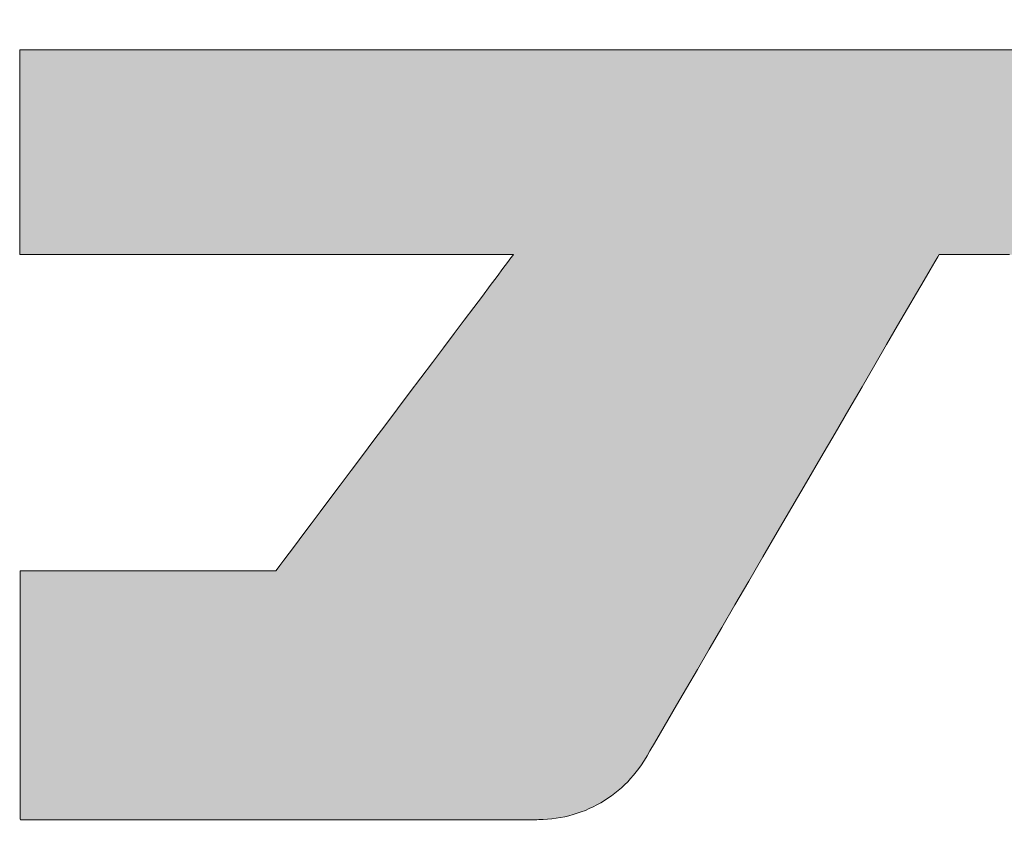
# Model space of a CAD drawing. Units: millimetres. Extents: x -11262 to 4469, y -692 to 4220.
# Drawn here: x 817 to 828, y 644 to 653 of the extents above; entities that cross this region are included whole.
import ezdxf

# ---------------------------------------------------------------- set-up
doc = ezdxf.new("R2010")
doc.units = ezdxf.units.MM
doc.header["$LTSCALE"] = 5
doc.layers.add('10ユーザー', color=7, linetype='Continuous')

# ---------------------------------------------------------------- blocks, each defined once
blk = doc.blocks.new('ナカ工業ロゴ_1-A_')
at = {"layer": '10ユーザー', "color": 7, "linetype": 'Continuous', "lineweight": 5}
for p, q in [((62905.506, 18924.786), (62905.426, 18924.786)), ((62905.426, 18924.786), (62905.426, 18924.756)), ((62905.426, 18924.756), (62905.426, 18924.684)), ((62905.426, 18924.684), (62905.426, 18924.573)), ((62905.803, 18924.786), (62905.506, 18924.786)), ((62906.305, 18924.786), (62905.803, 18924.786)), ((62906.995, 18924.786), (62906.305, 18924.786)), ((62907.859, 18924.786), (62906.995, 18924.786)), ((62908.881, 18924.786), (62907.859, 18924.786)), ((62910.045, 18924.786), (62908.881, 18924.786)), ((62911.337, 18924.786), (62910.045, 18924.786)), ((62912.74, 18924.786), (62911.337, 18924.786)), ((62914.239, 18924.786), (62912.74, 18924.786)), ((62915.82, 18924.786), (62914.239, 18924.786)), ((62917.466, 18924.786), (62915.82, 18924.786)), ((62919.162, 18924.786), (62917.466, 18924.786)), ((62920.893, 18924.786), (62919.162, 18924.786)), ((62922.642, 18924.786), (62920.893, 18924.786)), ((62924.396, 18924.786), (62922.642, 18924.786)), ((62926.138, 18924.786), (62924.396, 18924.786)), ((62927.852, 18924.786), (62926.138, 18924.786)), ((62929.525, 18924.786), (62927.852, 18924.786)), ((62931.139, 18924.786), (62929.525, 18924.786)), ((62932.679, 18924.786), (62931.139, 18924.786)), ((62934.131, 18924.786), (62932.679, 18924.786)), ((62935.479, 18924.786), (62934.131, 18924.786)), ((62936.707, 18924.786), (62935.479, 18924.786)), ((62937.8, 18924.786), (62936.707, 18924.786)), ((62938.742, 18924.786), (62937.8, 18924.786)), ((62939.518, 18924.786), (62938.742, 18924.786)), ((62905.426, 18924.573), (62905.426, 18924.426)), ((62905.426, 18924.426), (62905.426, 18924.245)), ((62905.426, 18924.245), (62905.426, 18924.034)), ((62905.426, 18924.034), (62905.426, 18923.796)), ((62905.426, 18923.796), (62905.426, 18923.534)), ((62905.426, 18923.534), (62905.426, 18923.251)), ((62905.426, 18923.251), (62905.426, 18922.95)), ((62905.426, 18922.95), (62905.426, 18922.634)), ((62905.426, 18922.634), (62905.426, 18922.306)), ((62905.426, 18922.306), (62905.426, 18921.969)), ((62905.426, 18921.969), (62905.426, 18921.626)), ((62905.426, 18921.626), (62905.426, 18921.281)), ((62905.426, 18921.281), (62905.426, 18920.935)), ((62905.426, 18920.935), (62905.426, 18920.593)), ((62905.426, 18920.593), (62905.426, 18920.258)), ((62905.426, 18920.258), (62905.426, 18919.931)), ((62905.426, 18919.931), (62905.426, 18919.618)), ((62905.426, 18919.618), (62905.426, 18919.319)), ((62905.426, 18919.319), (62905.426, 18919.039)), ((62905.426, 18919.039), (62905.426, 18918.781)), ((62905.426, 18918.781), (62905.426, 18918.547)), ((62905.426, 18918.547), (62905.426, 18918.341)), ((62905.426, 18918.341), (62905.426, 18918.165)), ((62905.426, 18918.165), (62905.426, 18918.024)), ((62905.426, 18918.024), (62905.426, 18917.919)), ((62905.426, 18917.919), (62905.426, 18917.853)), ((62905.426, 18917.853), (62905.426, 18917.831)), ((62905.426, 18917.831), (62905.48, 18917.831)), ((62905.48, 18917.831), (62905.637, 18917.831)), ((62905.637, 18917.831), (62905.891, 18917.831)), ((62905.891, 18917.831), (62906.232, 18917.831)), ((62906.232, 18917.831), (62906.655, 18917.831)), ((62906.655, 18917.831), (62907.152, 18917.831)), ((62907.152, 18917.831), (62907.716, 18917.831)), ((62907.716, 18917.831), (62908.339, 18917.831)), ((62908.339, 18917.831), (62909.014, 18917.831)), ((62909.014, 18917.831), (62909.733, 18917.831)), ((62909.733, 18917.831), (62910.49, 18917.831)), ((62910.49, 18917.831), (62911.276, 18917.831)), ((62911.276, 18917.831), (62912.085, 18917.831)), ((62912.085, 18917.831), (62912.91, 18917.831)), ((62912.91, 18917.831), (62913.742, 18917.831)), ((62913.742, 18917.831), (62914.575, 18917.831)), ((62914.575, 18917.831), (62915.401, 18917.831)), ((62915.401, 18917.831), (62916.213, 18917.831)), ((62916.213, 18917.831), (62917.004, 18917.831)), ((62917.004, 18917.831), (62917.766, 18917.831)), ((62917.766, 18917.831), (62918.492, 18917.831)), ((62918.492, 18917.831), (62919.174, 18917.831)), ((62919.174, 18917.831), (62919.806, 18917.831)), ((62919.806, 18917.831), (62920.38, 18917.831)), ((62920.38, 18917.831), (62920.888, 18917.831)), ((62920.888, 18917.831), (62921.324, 18917.831)), ((62921.324, 18917.831), (62921.679, 18917.831)), ((62921.679, 18917.831), (62921.947, 18917.831)), ((62921.992, 18917.564), (62921.834, 18917.354)), ((62921.947, 18917.831), (62922.12, 18917.831)), ((62922.107, 18917.716), (62921.992, 18917.564)), ((62922.175, 18917.806), (62922.107, 18917.716)), ((62922.12, 18917.831), (62922.192, 18917.831)), ((62922.192, 18917.831), (62922.175, 18917.806)), ((62936.341, 18917.318), (62936.498, 18917.588)), ((62936.498, 18917.588), (62936.599, 18917.761)), ((62936.599, 18917.761), (62936.639, 18917.83)), ((62936.639, 18917.83), (62936.65, 18917.831)), ((62936.65, 18917.831), (62936.685, 18917.831)), ((62936.685, 18917.831), (62936.743, 18917.831)), ((62936.743, 18917.831), (62936.824, 18917.831)), ((62936.824, 18917.831), (62936.924, 18917.831)), ((62936.924, 18917.831), (62937.042, 18917.831)), ((62937.042, 18917.831), (62937.177, 18917.831)), ((62937.177, 18917.831), (62937.326, 18917.831)), ((62937.326, 18917.831), (62937.489, 18917.831)), ((62937.489, 18917.831), (62937.662, 18917.831)), ((62937.662, 18917.831), (62937.844, 18917.831)), ((62937.844, 18917.831), (62938.034, 18917.831)), ((62938.034, 18917.831), (62938.23, 18917.831)), ((62938.23, 18917.831), (62938.43, 18917.831)), ((62938.43, 18917.831), (62938.631, 18917.831)), ((62938.631, 18917.831), (62938.834, 18917.831)), ((62938.834, 18917.831), (62939.034, 18917.831)), ((62921.834, 18917.354), (62921.637, 18917.091)), ((62936.132, 18916.959), (62936.341, 18917.318)), ((62921.637, 18917.091), (62921.403, 18916.78)), ((62935.875, 18916.518), (62936.132, 18916.959)), ((62921.403, 18916.78), (62921.136, 18916.426)), ((62921.136, 18916.426), (62920.841, 18916.033)), ((62935.575, 18916.003), (62935.875, 18916.518)), ((62920.841, 18916.033), (62920.52, 18915.606)), ((62935.235, 18915.421), (62935.575, 18916.003)), ((62920.52, 18915.606), (62920.177, 18915.15)), ((62934.862, 18914.78), (62935.235, 18915.421)), ((62920.177, 18915.15), (62919.815, 18914.669)), ((62919.815, 18914.669), (62919.439, 18914.168)), ((62934.458, 18914.087), (62934.862, 18914.78)), ((62919.439, 18914.168), (62919.051, 18913.653)), ((62934.028, 18913.349), (62934.458, 18914.087)), ((62919.051, 18913.653), (62918.655, 18913.126)), ((62933.576, 18912.575), (62934.028, 18913.349)), ((62918.655, 18913.126), (62918.254, 18912.594)), ((62918.254, 18912.594), (62917.853, 18912.061)), ((62933.108, 18911.771), (62933.576, 18912.575)), ((62917.853, 18912.061), (62917.455, 18911.531)), ((62932.626, 18910.945), (62933.108, 18911.771)), ((62917.455, 18911.531), (62917.062, 18911.009)), ((62917.062, 18911.009), (62916.68, 18910.501)), ((62932.137, 18910.104), (62932.626, 18910.945)), ((62916.68, 18910.501), (62916.311, 18910.01)), ((62916.311, 18910.01), (62915.958, 18909.541)), ((62931.643, 18909.257), (62932.137, 18910.104)), ((62915.958, 18909.541), (62915.626, 18909.099)), ((62931.149, 18908.409), (62931.643, 18909.257)), ((62915.626, 18909.099), (62915.318, 18908.689)), ((62915.318, 18908.689), (62915.037, 18908.316)), ((62915.037, 18908.316), (62914.787, 18907.984)), ((62930.659, 18907.57), (62931.149, 18908.409)), ((62914.787, 18907.984), (62914.571, 18907.697)), ((62914.571, 18907.697), (62914.394, 18907.461)), ((62930.179, 18906.746), (62930.659, 18907.57)), ((62914.258, 18907.28), (62914.167, 18907.159)), ((62914.394, 18907.461), (62914.258, 18907.28)), ((62905.451, 18907.099), (62905.445, 18907.092)), ((62905.445, 18907.092), (62905.445, 18907.037)), ((62905.445, 18907.037), (62905.445, 18906.932)), ((62905.445, 18906.932), (62905.445, 18906.781)), ((62905.506, 18907.099), (62905.451, 18907.099)), ((62905.612, 18907.099), (62905.506, 18907.099)), ((62905.765, 18907.099), (62905.612, 18907.099)), ((62905.963, 18907.099), (62905.765, 18907.099)), ((62906.201, 18907.099), (62905.963, 18907.099)), ((62906.475, 18907.099), (62906.201, 18907.099)), ((62906.782, 18907.099), (62906.475, 18907.099)), ((62907.118, 18907.099), (62906.782, 18907.099)), ((62907.479, 18907.099), (62907.118, 18907.099)), ((62907.861, 18907.099), (62907.479, 18907.099)), ((62908.26, 18907.099), (62907.861, 18907.099)), ((62908.674, 18907.099), (62908.26, 18907.099)), ((62909.097, 18907.099), (62908.674, 18907.099)), ((62909.526, 18907.099), (62909.097, 18907.099)), ((62909.957, 18907.099), (62909.526, 18907.099)), ((62910.387, 18907.099), (62909.957, 18907.099)), ((62910.811, 18907.099), (62910.387, 18907.099)), ((62911.227, 18907.099), (62910.811, 18907.099)), ((62911.629, 18907.099), (62911.227, 18907.099)), ((62912.015, 18907.099), (62911.629, 18907.099)), ((62912.38, 18907.099), (62912.015, 18907.099)), ((62912.721, 18907.099), (62912.38, 18907.099)), ((62913.034, 18907.099), (62912.721, 18907.099)), ((62913.315, 18907.099), (62913.034, 18907.099)), ((62913.56, 18907.099), (62913.315, 18907.099)), ((62913.766, 18907.099), (62913.56, 18907.099)), ((62913.928, 18907.099), (62913.766, 18907.099)), ((62914.044, 18907.099), (62913.928, 18907.099)), ((62914.109, 18907.099), (62914.044, 18907.099)), ((62914.124, 18907.103), (62914.109, 18907.099)), ((62914.167, 18907.159), (62914.124, 18907.103)), ((62905.445, 18906.781), (62905.445, 18906.588)), ((62905.445, 18906.588), (62905.445, 18906.355)), ((62929.712, 18905.944), (62930.179, 18906.746)), ((62905.445, 18906.355), (62905.445, 18906.087)), ((62905.445, 18906.087), (62905.445, 18905.787)), ((62929.262, 18905.173), (62929.712, 18905.944)), ((62905.445, 18905.787), (62905.445, 18905.459)), ((62905.445, 18905.459), (62905.445, 18905.107)), ((62905.445, 18905.107), (62905.445, 18904.735)), ((62928.835, 18904.439), (62929.262, 18905.173)), ((62905.445, 18904.735), (62905.445, 18904.346)), ((62905.445, 18904.346), (62905.445, 18903.943)), ((62928.434, 18903.751), (62928.835, 18904.439)), ((62905.445, 18903.943), (62905.445, 18903.531)), ((62905.445, 18903.531), (62905.445, 18903.114)), ((62928.063, 18903.115), (62928.434, 18903.751)), ((62905.445, 18903.114), (62905.445, 18902.694)), ((62927.728, 18902.54), (62928.063, 18903.115)), ((62905.445, 18902.694), (62905.445, 18902.276)), ((62927.431, 18902.031), (62927.728, 18902.54)), ((62905.445, 18902.276), (62905.445, 18901.863)), ((62905.445, 18901.863), (62905.445, 18901.459)), ((62927.179, 18901.598), (62927.431, 18902.031)), ((62926.975, 18901.247), (62927.179, 18901.598)), ((62905.445, 18901.459), (62905.445, 18901.068)), ((62926.823, 18900.987), (62926.975, 18901.247)), ((62905.445, 18901.068), (62905.445, 18900.693)), ((62926.727, 18900.823), (62926.823, 18900.987)), ((62905.445, 18900.693), (62905.445, 18900.338)), ((62926.45, 18900.394), (62926.536, 18900.515)), ((62926.536, 18900.515), (62926.618, 18900.64)), ((62926.618, 18900.64), (62926.693, 18900.765)), ((62926.693, 18900.765), (62926.727, 18900.823)), ((62905.445, 18900.338), (62905.445, 18900.007)), ((62926.267, 18900.161), (62926.361, 18900.276)), ((62926.361, 18900.276), (62926.45, 18900.394)), ((62905.445, 18900.007), (62905.445, 18899.704)), ((62925.859, 18899.74), (62925.966, 18899.84)), ((62925.966, 18899.84), (62926.07, 18899.943)), ((62926.07, 18899.943), (62926.17, 18900.05)), ((62926.17, 18900.05), (62926.267, 18900.161)), ((62905.445, 18899.704), (62905.445, 18899.431)), ((62925.518, 18899.466), (62925.635, 18899.553)), ((62925.635, 18899.553), (62925.748, 18899.645)), ((62925.748, 18899.645), (62925.859, 18899.74)), ((62905.445, 18899.431), (62905.445, 18899.194)), ((62905.445, 18899.194), (62905.445, 18898.995)), ((62925.026, 18899.157), (62925.153, 18899.228)), ((62925.153, 18899.228), (62925.277, 18899.303)), ((62925.277, 18899.303), (62925.399, 18899.382)), ((62925.399, 18899.382), (62925.518, 18899.466)), ((62905.445, 18898.995), (62905.445, 18898.838)), ((62905.445, 18898.838), (62905.445, 18898.727)), ((62924.218, 18898.826), (62924.357, 18898.87)), ((62924.357, 18898.87), (62924.495, 18898.918)), ((62924.495, 18898.918), (62924.631, 18898.971)), ((62924.631, 18898.971), (62924.765, 18899.029)), ((62924.765, 18899.029), (62924.896, 18899.091)), ((62924.896, 18899.091), (62925.026, 18899.157)), ((62905.445, 18898.727), (62905.445, 18898.666)), ((62905.445, 18898.666), (62905.452, 18898.654)), ((62905.452, 18898.654), (62905.548, 18898.654)), ((62905.548, 18898.654), (62905.749, 18898.654)), ((62905.749, 18898.654), (62906.049, 18898.654)), ((62906.049, 18898.654), (62906.438, 18898.654)), ((62906.438, 18898.654), (62906.91, 18898.654)), ((62906.91, 18898.654), (62907.457, 18898.654)), ((62907.457, 18898.654), (62908.07, 18898.654)), ((62908.07, 18898.654), (62908.744, 18898.654)), ((62908.744, 18898.654), (62909.468, 18898.654)), ((62909.468, 18898.654), (62910.237, 18898.654)), ((62910.237, 18898.654), (62911.042, 18898.654)), ((62911.042, 18898.654), (62911.876, 18898.654)), ((62911.876, 18898.654), (62912.731, 18898.654)), ((62912.731, 18898.654), (62913.599, 18898.654)), ((62913.599, 18898.654), (62914.472, 18898.654)), ((62914.472, 18898.654), (62915.344, 18898.654)), ((62915.344, 18898.654), (62916.206, 18898.654)), ((62916.206, 18898.654), (62917.05, 18898.654)), ((62917.05, 18898.654), (62917.869, 18898.654)), ((62917.869, 18898.654), (62918.655, 18898.654)), ((62918.655, 18898.654), (62919.401, 18898.654)), ((62919.401, 18898.654), (62920.098, 18898.654)), ((62920.098, 18898.654), (62920.74, 18898.654)), ((62920.74, 18898.654), (62921.318, 18898.654)), ((62921.318, 18898.654), (62921.824, 18898.654)), ((62921.824, 18898.654), (62922.252, 18898.654)), ((62922.252, 18898.654), (62922.593, 18898.654)), ((62922.593, 18898.654), (62922.839, 18898.654)), ((62922.839, 18898.654), (62922.984, 18898.654)), ((62922.984, 18898.654), (62923.05, 18898.655)), ((62923.05, 18898.655), (62923.2, 18898.658)), ((62923.2, 18898.658), (62923.349, 18898.667)), ((62923.349, 18898.667), (62923.497, 18898.681)), ((62923.497, 18898.681), (62923.644, 18898.7)), ((62923.644, 18898.7), (62923.789, 18898.724)), ((62923.789, 18898.724), (62923.934, 18898.753)), ((62923.934, 18898.753), (62924.076, 18898.787)), ((62924.076, 18898.787), (62924.218, 18898.826))]:
    blk.add_line(p, q, dxfattribs=at)
at = {"layer": '10ユーザー', "color": 7, "linetype": 'Continuous', "lineweight": 25}
for points in [[(62953.033, 18898.53), (62931.931, 18970.004), (62953.033, 18898.53), (62931.675, 18970.004)], [(62953.033, 18898.53), (62931.675, 18970.004), (62953.033, 18898.53), (62940.708, 18939.432)], [(62953.634, 18898.53), (62932.248, 18970.004), (62953.634, 18898.53), (62931.931, 18970.004)], [(62953.033, 18898.53), (62953.634, 18898.53), (62953.033, 18898.53), (62931.931, 18970.004)], [(62953.634, 18898.53), (62932.623, 18970.004), (62953.634, 18898.53), (62932.248, 18970.004)], [(62954.185, 18898.53), (62933.048, 18970.004), (62954.185, 18898.53), (62932.623, 18970.004)], [(62953.634, 18898.53), (62954.185, 18898.53), (62953.634, 18898.53), (62932.623, 18970.004)], [(62954.679, 18898.53), (62933.519, 18970.004), (62954.679, 18898.53), (62933.048, 18970.004)], [(62954.185, 18898.53), (62954.679, 18898.53), (62954.185, 18898.53), (62933.048, 18970.004)], [(62955.469, 18898.53), (62934.029, 18970.004), (62955.469, 18898.53), (62933.519, 18970.004)], [(62955.109, 18898.53), (62955.469, 18898.53), (62955.109, 18898.53), (62933.519, 18970.004)], [(62954.679, 18898.53), (62955.109, 18898.53), (62954.679, 18898.53), (62933.519, 18970.004)], [(62956.059, 18898.53), (62934.574, 18970.004), (62956.059, 18898.53), (62934.029, 18970.004)], [(62955.95, 18898.53), (62956.059, 18898.53), (62955.95, 18898.53), (62934.029, 18970.004)], [(62955.751, 18898.53), (62955.95, 18898.53), (62955.751, 18898.53), (62934.029, 18970.004)], [(62955.469, 18898.53), (62955.751, 18898.53), (62955.469, 18898.53), (62934.029, 18970.004)], [(62956.078, 18900.157), (62935.148, 18970.004), (62956.078, 18900.157), (62934.574, 18970.004)], [(62956.078, 18899.636), (62956.078, 18900.157), (62956.078, 18899.636), (62934.574, 18970.004)], [(62956.078, 18899.205), (62956.078, 18899.636), (62956.078, 18899.205), (62934.574, 18970.004)], [(62956.078, 18898.873), (62956.078, 18899.205), (62956.078, 18898.873), (62934.574, 18970.004)], [(62956.078, 18898.648), (62956.078, 18898.873), (62956.078, 18898.648), (62934.574, 18970.004)], [(62956.078, 18898.539), (62956.078, 18898.648), (62956.078, 18898.539), (62934.574, 18970.004)], [(62956.059, 18898.53), (62956.078, 18898.539), (62956.059, 18898.53), (62934.574, 18970.004)], [(62956.078, 18902.177), (62935.744, 18970.004), (62956.078, 18902.177), (62935.148, 18970.004)], [(62956.078, 18901.436), (62956.078, 18902.177), (62956.078, 18901.436), (62935.148, 18970.004)], [(62956.078, 18900.76), (62956.078, 18901.436), (62956.078, 18900.76), (62935.148, 18970.004)], [(62956.078, 18900.157), (62956.078, 18900.76), (62956.078, 18900.157), (62935.148, 18970.004)], [(62956.078, 18903.82), (62936.358, 18970.004), (62956.078, 18903.82), (62935.744, 18970.004)], [(62956.078, 18902.975), (62956.078, 18903.82), (62956.078, 18902.975), (62935.744, 18970.004)], [(62956.078, 18902.177), (62956.078, 18902.975), (62956.078, 18902.177), (62935.744, 18970.004)], [(62956.078, 18905.622), (62936.985, 18970.004), (62956.078, 18905.622), (62936.358, 18970.004)], [(62956.078, 18904.706), (62956.078, 18905.622), (62956.078, 18904.706), (62936.358, 18970.004)], [(62956.078, 18903.82), (62956.078, 18904.706), (62956.078, 18903.82), (62936.358, 18970.004)], [(62956.078, 18908.474), (62937.617, 18970.004), (62956.078, 18908.474), (62936.985, 18970.004)], [(62956.078, 18907.515), (62956.078, 18908.474), (62956.078, 18907.515), (62936.985, 18970.004)], [(62956.078, 18906.561), (62956.078, 18907.515), (62956.078, 18906.561), (62936.985, 18970.004)], [(62956.078, 18905.622), (62956.078, 18906.561), (62956.078, 18905.622), (62936.985, 18970.004)], [(62956.078, 18910.377), (62938.25, 18970.004), (62956.078, 18910.377), (62937.617, 18970.004)], [(62956.078, 18909.431), (62956.078, 18910.377), (62956.078, 18909.431), (62937.617, 18970.004)], [(62956.078, 18908.474), (62956.078, 18909.431), (62956.078, 18908.474), (62937.617, 18970.004)], [(62956.078, 18912.202), (62938.879, 18970.004), (62956.078, 18912.202), (62938.25, 18970.004)], [(62956.078, 18911.303), (62956.078, 18912.202), (62956.078, 18911.303), (62938.25, 18970.004)], [(62956.078, 18910.377), (62956.078, 18911.303), (62956.078, 18910.377), (62938.25, 18970.004)], [(62905.803, 18924.786), (62905.506, 18924.786), (62905.803, 18924.786), (62905.426, 18924.786)], [(62931.139, 18924.786), (62905.803, 18924.786), (62931.139, 18924.786), (62905.426, 18924.786)], [(62938.742, 18924.786), (62931.139, 18924.786), (62938.742, 18924.786), (62905.426, 18924.786)], [(62938.742, 18924.786), (62905.426, 18924.786), (62938.742, 18924.786), (62905.426, 18924.756)], [(62938.742, 18924.786), (62905.426, 18924.756), (62938.742, 18924.786), (62905.426, 18924.684)], [(62938.742, 18924.786), (62905.426, 18924.684), (62938.742, 18924.786), (62905.426, 18924.573)], [(62938.742, 18924.786), (62905.426, 18924.573), (62938.742, 18924.786), (62905.426, 18924.426)], [(62938.742, 18924.786), (62905.426, 18924.426), (62938.742, 18924.786), (62905.426, 18924.245)], [(62938.742, 18924.786), (62905.426, 18924.245), (62938.742, 18924.786), (62905.426, 18924.034)], [(62938.742, 18924.786), (62905.426, 18924.034), (62938.742, 18924.786), (62905.426, 18923.796)], [(62938.742, 18924.786), (62905.426, 18923.796), (62938.742, 18924.786), (62905.426, 18923.534)], [(62938.742, 18924.786), (62905.426, 18923.534), (62938.742, 18924.786), (62905.426, 18923.251)], [(62938.742, 18924.786), (62905.426, 18923.251), (62938.742, 18924.786), (62905.426, 18922.95)], [(62938.742, 18924.786), (62905.426, 18922.95), (62938.742, 18924.786), (62905.426, 18922.634)], [(62938.742, 18924.786), (62905.426, 18922.634), (62938.742, 18924.786), (62905.426, 18922.306)], [(62938.742, 18924.786), (62905.426, 18922.306), (62938.742, 18924.786), (62905.426, 18921.969)], [(62938.742, 18924.786), (62905.426, 18921.969), (62938.742, 18924.786), (62905.426, 18921.626)], [(62938.742, 18924.786), (62905.426, 18921.626), (62938.742, 18924.786), (62905.426, 18921.281)], [(62938.742, 18924.786), (62905.426, 18921.281), (62938.742, 18924.786), (62905.426, 18920.935)], [(62938.742, 18924.786), (62905.426, 18920.935), (62938.742, 18924.786), (62905.426, 18920.593)], [(62938.742, 18924.786), (62905.426, 18920.593), (62938.742, 18924.786), (62905.426, 18920.258)], [(62938.742, 18924.786), (62905.426, 18920.258), (62938.742, 18924.786), (62905.426, 18919.931)], [(62938.742, 18924.786), (62905.426, 18919.931), (62938.742, 18924.786), (62905.426, 18919.618)], [(62938.742, 18924.786), (62905.426, 18919.618), (62938.742, 18924.786), (62905.426, 18919.319)], [(62938.742, 18924.786), (62905.426, 18919.319), (62938.742, 18924.786), (62905.426, 18919.039)], [(62938.742, 18924.786), (62905.426, 18919.039), (62938.742, 18924.786), (62905.426, 18918.781)], [(62938.742, 18924.786), (62905.426, 18918.781), (62938.742, 18924.786), (62905.426, 18918.547)], [(62938.742, 18924.786), (62905.426, 18918.547), (62938.742, 18924.786), (62905.426, 18918.341)], [(62938.742, 18924.786), (62905.426, 18918.341), (62938.742, 18924.786), (62905.426, 18918.165)], [(62938.742, 18924.786), (62905.426, 18918.165), (62938.742, 18924.786), (62905.426, 18918.024)], [(62938.742, 18924.786), (62905.426, 18918.024), (62938.742, 18924.786), (62905.426, 18917.919)], [(62938.742, 18924.786), (62905.426, 18917.919), (62938.742, 18924.786), (62905.426, 18917.853)], [(62938.742, 18924.786), (62905.426, 18917.853), (62938.742, 18924.786), (62905.426, 18917.831)], [(62938.742, 18924.786), (62905.426, 18917.831), (62938.742, 18924.786), (62905.48, 18917.831)], [(62938.742, 18924.786), (62914.124, 18907.103), (62938.742, 18924.786), (62905.445, 18900.693)], [(62938.742, 18924.786), (62905.445, 18900.693), (62938.742, 18924.786), (62905.445, 18900.338)], [(62938.742, 18924.786), (62905.445, 18900.338), (62938.742, 18924.786), (62905.445, 18900.007)], [(62938.742, 18924.786), (62905.445, 18900.007), (62938.742, 18924.786), (62905.445, 18899.704)], [(62938.742, 18924.786), (62905.445, 18899.704), (62938.742, 18924.786), (62905.445, 18899.431)], [(62938.742, 18924.786), (62905.445, 18899.431), (62938.742, 18924.786), (62905.445, 18899.194)], [(62938.742, 18924.786), (62905.445, 18899.194), (62938.742, 18924.786), (62905.445, 18898.995)], [(62938.742, 18924.786), (62905.445, 18898.995), (62938.742, 18924.786), (62905.445, 18898.838)], [(62938.742, 18924.786), (62905.445, 18898.838), (62938.742, 18924.786), (62905.445, 18898.727)], [(62938.742, 18924.786), (62905.445, 18898.727), (62938.742, 18924.786), (62905.445, 18898.666)], [(62938.742, 18924.786), (62905.445, 18898.666), (62938.742, 18924.786), (62905.452, 18898.654)], [(62938.742, 18924.786), (62905.452, 18898.654), (62938.742, 18924.786), (62905.548, 18898.654)], [(62938.742, 18924.786), (62905.48, 18917.831), (62938.742, 18924.786), (62905.637, 18917.831)], [(62938.742, 18924.786), (62905.548, 18898.654), (62938.742, 18924.786), (62905.749, 18898.654)], [(62938.742, 18924.786), (62905.637, 18917.831), (62938.742, 18924.786), (62905.891, 18917.831)], [(62938.742, 18924.786), (62905.749, 18898.654), (62938.742, 18924.786), (62906.049, 18898.654)], [(62931.139, 18924.786), (62906.305, 18924.786), (62931.139, 18924.786), (62905.803, 18924.786)], [(62938.742, 18924.786), (62905.891, 18917.831), (62938.742, 18924.786), (62906.232, 18917.831)], [(62938.742, 18924.786), (62906.049, 18898.654), (62938.742, 18924.786), (62906.438, 18898.654)], [(62938.742, 18924.786), (62906.232, 18917.831), (62938.742, 18924.786), (62906.655, 18917.831)], [(62931.139, 18924.786), (62906.995, 18924.786), (62931.139, 18924.786), (62906.305, 18924.786)], [(62938.742, 18924.786), (62906.438, 18898.654), (62938.742, 18924.786), (62906.91, 18898.654)], [(62938.742, 18924.786), (62906.655, 18917.831), (62938.742, 18924.786), (62907.152, 18917.831)], [(62938.742, 18924.786), (62906.91, 18898.654), (62938.742, 18924.786), (62907.457, 18898.654)], [(62931.139, 18924.786), (62907.859, 18924.786), (62931.139, 18924.786), (62906.995, 18924.786)], [(62938.742, 18924.786), (62907.152, 18917.831), (62938.742, 18924.786), (62907.716, 18917.831)], [(62938.742, 18924.786), (62907.457, 18898.654), (62938.742, 18924.786), (62908.07, 18898.654)], [(62938.742, 18924.786), (62907.716, 18917.831), (62938.742, 18924.786), (62908.339, 18917.831)], [(62931.139, 18924.786), (62908.881, 18924.786), (62931.139, 18924.786), (62907.859, 18924.786)], [(62938.742, 18924.786), (62908.07, 18898.654), (62938.742, 18924.786), (62908.744, 18898.654)], [(62938.742, 18924.786), (62908.339, 18917.831), (62938.742, 18924.786), (62909.014, 18917.831)], [(62938.742, 18924.786), (62908.744, 18898.654), (62938.742, 18924.786), (62909.468, 18898.654)], [(62911.337, 18924.786), (62910.045, 18924.786), (62911.337, 18924.786), (62908.881, 18924.786)], [(62931.139, 18924.786), (62911.337, 18924.786), (62931.139, 18924.786), (62908.881, 18924.786)], [(62938.742, 18924.786), (62909.014, 18917.831), (62938.742, 18924.786), (62909.733, 18917.831)], [(62938.742, 18924.786), (62909.468, 18898.654), (62938.742, 18924.786), (62910.237, 18898.654)], [(62938.742, 18924.786), (62909.733, 18917.831), (62938.742, 18924.786), (62910.49, 18917.831)], [(62938.742, 18924.786), (62910.237, 18898.654), (62938.742, 18924.786), (62911.042, 18898.654)], [(62938.742, 18924.786), (62910.49, 18917.831), (62938.742, 18924.786), (62911.276, 18917.831)], [(62938.742, 18924.786), (62911.042, 18898.654), (62938.742, 18924.786), (62911.876, 18898.654)], [(62938.742, 18924.786), (62911.276, 18917.831), (62938.742, 18924.786), (62912.085, 18917.831)], [(62931.139, 18924.786), (62912.74, 18924.786), (62931.139, 18924.786), (62911.337, 18924.786)], [(62938.742, 18924.786), (62911.876, 18898.654), (62938.742, 18924.786), (62912.731, 18898.654)], [(62938.742, 18924.786), (62912.085, 18917.831), (62938.742, 18924.786), (62912.91, 18917.831)], [(62938.742, 18924.786), (62912.731, 18898.654), (62938.742, 18924.786), (62913.599, 18898.654)], [(62931.139, 18924.786), (62914.239, 18924.786), (62931.139, 18924.786), (62912.74, 18924.786)], [(62938.742, 18924.786), (62912.91, 18917.831), (62938.742, 18924.786), (62913.742, 18917.831)], [(62938.742, 18924.786), (62913.599, 18898.654), (62938.742, 18924.786), (62914.472, 18898.654)], [(62938.742, 18924.786), (62913.742, 18917.831), (62938.742, 18924.786), (62914.575, 18917.831)], [(62938.742, 18924.786), (62914.167, 18907.159), (62938.742, 18924.786), (62914.124, 18907.103)], [(62938.742, 18924.786), (62914.258, 18907.28), (62938.742, 18924.786), (62914.167, 18907.159)], [(62931.139, 18924.786), (62915.82, 18924.786), (62931.139, 18924.786), (62914.239, 18924.786)], [(62938.742, 18924.786), (62914.394, 18907.461), (62938.742, 18924.786), (62914.258, 18907.28)], [(62938.742, 18924.786), (62914.571, 18907.697), (62938.742, 18924.786), (62914.394, 18907.461)], [(62938.742, 18924.786), (62914.472, 18898.654), (62938.742, 18924.786), (62915.344, 18898.654)], [(62938.742, 18924.786), (62914.787, 18907.984), (62938.742, 18924.786), (62914.571, 18907.697)], [(62938.742, 18924.786), (62914.575, 18917.831), (62938.742, 18924.786), (62915.401, 18917.831)], [(62938.742, 18924.786), (62915.037, 18908.316), (62938.742, 18924.786), (62914.787, 18907.984)], [(62938.742, 18924.786), (62915.318, 18908.689), (62938.742, 18924.786), (62915.037, 18908.316)], [(62938.742, 18924.786), (62915.626, 18909.099), (62938.742, 18924.786), (62915.318, 18908.689)], [(62938.742, 18924.786), (62915.344, 18898.654), (62938.742, 18924.786), (62916.206, 18898.654)], [(62938.742, 18924.786), (62915.401, 18917.831), (62938.742, 18924.786), (62916.213, 18917.831)], [(62938.742, 18924.786), (62915.958, 18909.541), (62938.742, 18924.786), (62915.626, 18909.099)], [(62931.139, 18924.786), (62917.466, 18924.786), (62931.139, 18924.786), (62915.82, 18924.786)], [(62938.742, 18924.786), (62916.311, 18910.01), (62938.742, 18924.786), (62915.958, 18909.541)], [(62938.742, 18924.786), (62916.206, 18898.654), (62938.742, 18924.786), (62917.05, 18898.654)], [(62938.742, 18924.786), (62916.213, 18917.831), (62938.742, 18924.786), (62917.004, 18917.831)], [(62938.742, 18924.786), (62916.68, 18910.501), (62938.742, 18924.786), (62916.311, 18910.01)], [(62938.742, 18924.786), (62917.062, 18911.009), (62938.742, 18924.786), (62916.68, 18910.501)], [(62938.742, 18924.786), (62917.004, 18917.831), (62938.742, 18924.786), (62917.766, 18917.831)], [(62938.742, 18924.786), (62917.05, 18898.654), (62938.742, 18924.786), (62917.869, 18898.654)], [(62938.742, 18924.786), (62917.455, 18911.531), (62938.742, 18924.786), (62917.062, 18911.009)], [(62938.742, 18924.786), (62917.853, 18912.061), (62938.742, 18924.786), (62917.455, 18911.531)], [(62931.139, 18924.786), (62919.162, 18924.786), (62931.139, 18924.786), (62917.466, 18924.786)], [(62938.742, 18924.786), (62917.766, 18917.831), (62938.742, 18924.786), (62918.492, 18917.831)], [(62938.742, 18924.786), (62918.254, 18912.594), (62938.742, 18924.786), (62917.853, 18912.061)], [(62938.742, 18924.786), (62917.869, 18898.654), (62938.742, 18924.786), (62918.655, 18898.654)], [(62938.742, 18924.786), (62918.655, 18913.126), (62938.742, 18924.786), (62918.254, 18912.594)], [(62938.742, 18924.786), (62918.492, 18917.831), (62938.742, 18924.786), (62919.174, 18917.831)], [(62938.742, 18924.786), (62919.051, 18913.653), (62938.742, 18924.786), (62918.655, 18913.126)], [(62938.742, 18924.786), (62918.655, 18898.654), (62938.742, 18924.786), (62919.401, 18898.654)], [(62938.742, 18924.786), (62919.439, 18914.168), (62938.742, 18924.786), (62919.051, 18913.653)], [(62931.139, 18924.786), (62920.893, 18924.786), (62931.139, 18924.786), (62919.162, 18924.786)], [(62938.742, 18924.786), (62919.174, 18917.831), (62938.742, 18924.786), (62919.806, 18917.831)], [(62938.742, 18924.786), (62919.401, 18898.654), (62938.742, 18924.786), (62920.098, 18898.654)], [(62938.742, 18924.786), (62919.815, 18914.669), (62938.742, 18924.786), (62919.439, 18914.168)], [(62938.742, 18924.786), (62919.806, 18917.831), (62938.742, 18924.786), (62920.38, 18917.831)], [(62938.742, 18924.786), (62920.177, 18915.15), (62938.742, 18924.786), (62919.815, 18914.669)], [(62938.742, 18924.786), (62920.098, 18898.654), (62938.742, 18924.786), (62920.74, 18898.654)], [(62938.742, 18924.786), (62920.52, 18915.606), (62938.742, 18924.786), (62920.177, 18915.15)], [(62938.742, 18924.786), (62920.38, 18917.831), (62938.742, 18924.786), (62920.888, 18917.831)], [(62938.742, 18924.786), (62920.841, 18916.033), (62938.742, 18924.786), (62920.52, 18915.606)], [(62938.742, 18924.786), (62920.74, 18898.654), (62938.742, 18924.786), (62921.318, 18898.654)], [(62938.742, 18924.786), (62921.136, 18916.426), (62938.742, 18924.786), (62920.841, 18916.033)], [(62938.742, 18924.786), (62920.888, 18917.831), (62938.742, 18924.786), (62921.324, 18917.831)], [(62924.396, 18924.786), (62922.642, 18924.786), (62924.396, 18924.786), (62920.893, 18924.786)], [(62931.139, 18924.786), (62924.396, 18924.786), (62931.139, 18924.786), (62920.893, 18924.786)], [(62938.742, 18924.786), (62921.403, 18916.78), (62938.742, 18924.786), (62921.136, 18916.426)], [(62938.742, 18924.786), (62921.318, 18898.654), (62938.742, 18924.786), (62921.824, 18898.654)], [(62938.742, 18924.786), (62921.324, 18917.831), (62938.742, 18924.786), (62921.679, 18917.831)], [(62938.742, 18924.786), (62921.637, 18917.091), (62938.742, 18924.786), (62921.403, 18916.78)], [(62938.742, 18924.786), (62921.834, 18917.354), (62938.742, 18924.786), (62921.637, 18917.091)], [(62938.742, 18924.786), (62921.679, 18917.831), (62938.742, 18924.786), (62921.947, 18917.831)], [(62938.742, 18924.786), (62921.824, 18898.654), (62938.742, 18924.786), (62922.252, 18898.654)], [(62938.742, 18924.786), (62921.992, 18917.564), (62938.742, 18924.786), (62921.834, 18917.354)], [(62938.742, 18924.786), (62921.947, 18917.831), (62938.742, 18924.786), (62922.12, 18917.831)], [(62938.742, 18924.786), (62922.107, 18917.716), (62938.742, 18924.786), (62921.992, 18917.564)], [(62938.742, 18924.786), (62922.175, 18917.806), (62938.742, 18924.786), (62922.107, 18917.716)], [(62938.742, 18924.786), (62922.12, 18917.831), (62938.742, 18924.786), (62922.192, 18917.831)], [(62938.742, 18924.786), (62922.192, 18917.831), (62938.742, 18924.786), (62922.175, 18917.806)], [(62938.742, 18924.786), (62922.252, 18898.654), (62938.742, 18924.786), (62922.593, 18898.654)], [(62938.742, 18924.786), (62922.593, 18898.654), (62938.742, 18924.786), (62922.839, 18898.654)], [(62938.742, 18924.786), (62922.839, 18898.654), (62938.742, 18924.786), (62922.984, 18898.654)], [(62938.742, 18924.786), (62922.984, 18898.654), (62938.742, 18924.786), (62923.05, 18898.655)], [(62938.742, 18924.786), (62923.05, 18898.655), (62938.742, 18924.786), (62923.2, 18898.658)], [(62938.742, 18924.786), (62923.2, 18898.658), (62938.742, 18924.786), (62923.349, 18898.667)], [(62938.742, 18924.786), (62923.349, 18898.667), (62938.742, 18924.786), (62923.497, 18898.681)], [(62938.742, 18924.786), (62923.497, 18898.681), (62938.742, 18924.786), (62923.644, 18898.7)], [(62938.742, 18924.786), (62923.644, 18898.7), (62938.742, 18924.786), (62923.789, 18898.724)], [(62938.742, 18924.786), (62923.789, 18898.724), (62938.742, 18924.786), (62923.934, 18898.753)], [(62938.742, 18924.786), (62923.934, 18898.753), (62938.742, 18924.786), (62924.076, 18898.787)], [(62938.742, 18924.786), (62924.076, 18898.787), (62938.742, 18924.786), (62924.218, 18898.826)], [(62938.742, 18924.786), (62924.218, 18898.826), (62938.742, 18924.786), (62924.357, 18898.87)], [(62938.742, 18924.786), (62924.357, 18898.87), (62938.742, 18924.786), (62924.495, 18898.918)], [(62927.852, 18924.786), (62926.138, 18924.786), (62927.852, 18924.786), (62924.396, 18924.786)], [(62931.139, 18924.786), (62927.852, 18924.786), (62931.139, 18924.786), (62924.396, 18924.786)], [(62938.742, 18924.786), (62924.495, 18898.918), (62938.742, 18924.786), (62924.631, 18898.971)], [(62938.742, 18924.786), (62924.631, 18898.971), (62938.742, 18924.786), (62924.765, 18899.029)], [(62938.742, 18924.786), (62924.765, 18899.029), (62938.742, 18924.786), (62924.896, 18899.091)], [(62938.742, 18924.786), (62924.896, 18899.091), (62938.742, 18924.786), (62925.026, 18899.157)], [(62938.742, 18924.786), (62925.026, 18899.157), (62938.742, 18924.786), (62925.153, 18899.228)], [(62938.742, 18924.786), (62925.153, 18899.228), (62938.742, 18924.786), (62925.277, 18899.303)], [(62938.742, 18924.786), (62925.277, 18899.303), (62938.742, 18924.786), (62925.399, 18899.382)], [(62938.742, 18924.786), (62925.399, 18899.382), (62938.742, 18924.786), (62925.518, 18899.466)], [(62938.742, 18924.786), (62925.518, 18899.466), (62938.742, 18924.786), (62925.635, 18899.553)], [(62938.742, 18924.786), (62925.635, 18899.553), (62938.742, 18924.786), (62925.748, 18899.645)], [(62938.742, 18924.786), (62925.748, 18899.645), (62938.742, 18924.786), (62925.859, 18899.74)], [(62938.742, 18924.786), (62925.859, 18899.74), (62938.742, 18924.786), (62925.966, 18899.84)], [(62938.742, 18924.786), (62925.966, 18899.84), (62938.742, 18924.786), (62926.07, 18899.943)], [(62938.742, 18924.786), (62926.07, 18899.943), (62938.742, 18924.786), (62926.17, 18900.05)], [(62938.742, 18924.786), (62926.17, 18900.05), (62938.742, 18924.786), (62926.267, 18900.161)], [(62938.742, 18924.786), (62926.267, 18900.161), (62938.742, 18924.786), (62926.361, 18900.276)], [(62938.742, 18924.786), (62926.361, 18900.276), (62938.742, 18924.786), (62926.45, 18900.394)], [(62938.742, 18924.786), (62926.45, 18900.394), (62938.742, 18924.786), (62926.536, 18900.515)], [(62938.742, 18924.786), (62926.536, 18900.515), (62938.742, 18924.786), (62926.618, 18900.64)], [(62938.742, 18924.786), (62926.618, 18900.64), (62938.742, 18924.786), (62926.693, 18900.765)], [(62938.742, 18924.786), (62926.693, 18900.765), (62938.742, 18924.786), (62926.727, 18900.823)], [(62938.742, 18924.786), (62926.727, 18900.823), (62938.742, 18924.786), (62926.823, 18900.987)], [(62938.742, 18924.786), (62926.823, 18900.987), (62938.742, 18924.786), (62926.975, 18901.247)], [(62938.742, 18924.786), (62926.975, 18901.247), (62938.742, 18924.786), (62927.179, 18901.598)], [(62938.742, 18924.786), (62927.179, 18901.598), (62938.742, 18924.786), (62927.431, 18902.031)], [(62938.742, 18924.786), (62927.431, 18902.031), (62938.742, 18924.786), (62927.728, 18902.54)], [(62938.742, 18924.786), (62927.728, 18902.54), (62938.742, 18924.786), (62928.063, 18903.115)], [(62931.139, 18924.786), (62929.525, 18924.786), (62931.139, 18924.786), (62927.852, 18924.786)], [(62938.742, 18924.786), (62928.063, 18903.115), (62938.742, 18924.786), (62928.434, 18903.751)], [(62938.742, 18924.786), (62928.434, 18903.751), (62938.742, 18924.786), (62928.835, 18904.439)], [(62938.742, 18924.786), (62928.835, 18904.439), (62938.742, 18924.786), (62929.262, 18905.173)], [(62938.742, 18924.786), (62929.262, 18905.173), (62938.742, 18924.786), (62929.712, 18905.944)], [(62938.742, 18924.786), (62929.712, 18905.944), (62938.742, 18924.786), (62930.179, 18906.746)], [(62938.742, 18924.786), (62930.179, 18906.746), (62938.742, 18924.786), (62930.659, 18907.57)], [(62938.742, 18924.786), (62930.659, 18907.57), (62938.742, 18924.786), (62931.149, 18908.409)], [(62935.479, 18924.786), (62932.679, 18924.786), (62935.479, 18924.786), (62931.139, 18924.786)], [(62938.742, 18924.786), (62935.479, 18924.786), (62938.742, 18924.786), (62931.139, 18924.786)], [(62938.742, 18924.786), (62931.149, 18908.409), (62938.742, 18924.786), (62931.643, 18909.257)], [(62938.742, 18924.786), (62931.643, 18909.257), (62938.742, 18924.786), (62932.137, 18910.104)], [(62938.742, 18924.786), (62932.137, 18910.104), (62938.742, 18924.786), (62932.626, 18910.945)], [(62938.742, 18924.786), (62932.626, 18910.945), (62938.742, 18924.786), (62933.108, 18911.771)], [(62935.479, 18924.786), (62934.131, 18924.786), (62935.479, 18924.786), (62932.679, 18924.786)], [(62938.742, 18924.786), (62933.108, 18911.771), (62938.742, 18924.786), (62933.576, 18912.575)], [(62938.742, 18924.786), (62933.576, 18912.575), (62938.742, 18924.786), (62934.028, 18913.349)], [(62938.742, 18924.786), (62934.028, 18913.349), (62938.742, 18924.786), (62934.458, 18914.087)], [(62938.742, 18924.786), (62934.458, 18914.087), (62938.742, 18924.786), (62934.862, 18914.78)], [(62938.742, 18924.786), (62934.862, 18914.78), (62938.742, 18924.786), (62935.235, 18915.421)], [(62938.742, 18924.786), (62935.235, 18915.421), (62938.742, 18924.786), (62935.575, 18916.003)], [(62938.742, 18924.786), (62936.707, 18924.786), (62938.742, 18924.786), (62935.479, 18924.786)], [(62938.742, 18924.786), (62935.575, 18916.003), (62938.742, 18924.786), (62935.875, 18916.518)], [(62938.742, 18924.786), (62935.875, 18916.518), (62938.742, 18924.786), (62936.132, 18916.959)], [(62938.742, 18924.786), (62936.132, 18916.959), (62938.742, 18924.786), (62936.341, 18917.318)], [(62938.742, 18924.786), (62936.341, 18917.318), (62938.742, 18924.786), (62936.498, 18917.588)], [(62938.742, 18924.786), (62936.498, 18917.588), (62938.742, 18924.786), (62936.599, 18917.761)], [(62938.742, 18924.786), (62936.599, 18917.761), (62938.742, 18924.786), (62936.639, 18917.83)], [(62938.742, 18924.786), (62936.639, 18917.83), (62938.742, 18924.786), (62936.65, 18917.831)], [(62938.742, 18924.786), (62936.65, 18917.831), (62938.742, 18924.786), (62936.685, 18917.831)], [(62938.742, 18924.786), (62936.685, 18917.831), (62938.742, 18924.786), (62936.743, 18917.831)], [(62938.742, 18924.786), (62937.8, 18924.786), (62938.742, 18924.786), (62936.707, 18924.786)], [(62938.742, 18924.786), (62936.743, 18917.831), (62938.742, 18924.786), (62936.824, 18917.831)], [(62938.742, 18924.786), (62936.824, 18917.831), (62938.742, 18924.786), (62936.924, 18917.831)], [(62938.742, 18924.786), (62936.924, 18917.831), (62938.742, 18924.786), (62937.042, 18917.831)], [(62938.742, 18924.786), (62937.042, 18917.831), (62938.742, 18924.786), (62937.177, 18917.831)], [(62938.742, 18924.786), (62937.177, 18917.831), (62938.742, 18924.786), (62937.326, 18917.831)], [(62938.742, 18924.786), (62937.326, 18917.831), (62938.742, 18924.786), (62937.489, 18917.831)], [(62938.742, 18924.786), (62937.489, 18917.831), (62938.742, 18924.786), (62937.662, 18917.831)], [(62938.742, 18924.786), (62937.662, 18917.831), (62938.742, 18924.786), (62937.844, 18917.831)], [(62938.742, 18924.786), (62937.844, 18917.831), (62938.742, 18924.786), (62938.034, 18917.831)], [(62938.742, 18924.786), (62938.034, 18917.831), (62938.742, 18924.786), (62938.23, 18917.831)], [(62938.742, 18924.786), (62938.23, 18917.831), (62938.742, 18924.786), (62938.43, 18917.831)], [(62938.742, 18924.786), (62938.43, 18917.831), (62938.742, 18924.786), (62938.631, 18917.831)], [(62938.742, 18924.786), (62938.631, 18917.831), (62938.742, 18924.786), (62938.834, 18917.831)], [(62947.226, 18898.53), (62939.518, 18924.786), (62947.226, 18898.53), (62938.742, 18924.786)], [(62946.475, 18898.53), (62947.226, 18898.53), (62946.475, 18898.53), (62938.742, 18924.786)], [(62938.742, 18924.786), (62938.834, 18917.831), (62938.742, 18924.786), (62939.034, 18917.831)], [(62938.742, 18924.786), (62939.034, 18917.831), (62938.742, 18924.786), (62939.232, 18917.831)], [(62938.742, 18924.786), (62939.232, 18917.831), (62938.742, 18924.786), (62939.425, 18917.831)], [(62938.742, 18924.786), (62939.425, 18917.831), (62938.742, 18924.786), (62939.61, 18917.831)], [(62938.742, 18924.786), (62939.61, 18917.831), (62938.742, 18924.786), (62939.788, 18917.831)], [(62938.742, 18924.786), (62939.788, 18917.831), (62938.742, 18924.786), (62939.955, 18917.831)], [(62938.742, 18924.786), (62939.955, 18917.831), (62938.742, 18924.786), (62940.11, 18917.831)], [(62938.742, 18924.786), (62940.11, 18917.831), (62938.742, 18924.786), (62940.251, 18917.831)], [(62938.742, 18924.786), (62940.251, 18917.831), (62938.742, 18924.786), (62940.376, 18917.831)], [(62938.742, 18924.786), (62940.376, 18917.831), (62938.742, 18924.786), (62940.484, 18917.831)], [(62938.742, 18924.786), (62940.484, 18917.831), (62938.742, 18924.786), (62940.573, 18917.831)], [(62938.742, 18924.786), (62940.573, 18917.831), (62938.742, 18924.786), (62940.641, 18917.831)], [(62938.742, 18924.786), (62940.641, 18917.831), (62938.742, 18924.786), (62940.686, 18917.831)], [(62938.742, 18924.786), (62940.686, 18917.831), (62938.742, 18924.786), (62940.707, 18917.831)], [(62946.475, 18898.53), (62938.742, 18924.786), (62946.475, 18898.53), (62940.707, 18917.831)], [(62914.124, 18907.103), (62914.109, 18907.099), (62914.124, 18907.103), (62905.445, 18904.735)], [(62914.124, 18907.103), (62905.445, 18904.735), (62914.124, 18907.103), (62905.445, 18904.346)], [(62914.124, 18907.103), (62905.445, 18904.346), (62914.124, 18907.103), (62905.445, 18903.943)], [(62914.124, 18907.103), (62905.445, 18903.943), (62914.124, 18907.103), (62905.445, 18903.531)], [(62914.124, 18907.103), (62905.445, 18903.531), (62914.124, 18907.103), (62905.445, 18903.114)], [(62914.124, 18907.103), (62905.445, 18903.114), (62914.124, 18907.103), (62905.445, 18902.694)], [(62914.124, 18907.103), (62905.445, 18902.694), (62914.124, 18907.103), (62905.445, 18902.276)], [(62914.124, 18907.103), (62905.445, 18902.276), (62914.124, 18907.103), (62905.445, 18901.863)], [(62914.124, 18907.103), (62905.445, 18901.863), (62914.124, 18907.103), (62905.445, 18901.459)], [(62914.124, 18907.103), (62905.445, 18901.459), (62914.124, 18907.103), (62905.445, 18901.068)], [(62914.124, 18907.103), (62905.445, 18901.068), (62914.124, 18907.103), (62905.445, 18900.693)], [(62913.56, 18907.099), (62905.451, 18907.099), (62913.56, 18907.099), (62905.445, 18907.092)], [(62914.109, 18907.099), (62913.56, 18907.099), (62914.109, 18907.099), (62905.445, 18907.092)], [(62914.109, 18907.099), (62905.445, 18907.092), (62914.109, 18907.099), (62905.445, 18907.037)], [(62914.109, 18907.099), (62905.445, 18907.037), (62914.109, 18907.099), (62905.445, 18906.932)], [(62914.109, 18907.099), (62905.445, 18906.932), (62914.109, 18907.099), (62905.445, 18906.781)], [(62914.109, 18907.099), (62905.445, 18906.781), (62914.109, 18907.099), (62905.445, 18906.588)], [(62914.109, 18907.099), (62905.445, 18906.588), (62914.109, 18907.099), (62905.445, 18906.355)], [(62914.109, 18907.099), (62905.445, 18906.355), (62914.109, 18907.099), (62905.445, 18906.087)], [(62914.109, 18907.099), (62905.445, 18906.087), (62914.109, 18907.099), (62905.445, 18905.787)], [(62914.109, 18907.099), (62905.445, 18905.787), (62914.109, 18907.099), (62905.445, 18905.459)], [(62914.109, 18907.099), (62905.445, 18905.459), (62914.109, 18907.099), (62905.445, 18905.107)], [(62914.109, 18907.099), (62905.445, 18905.107), (62914.109, 18907.099), (62905.445, 18904.735)], [(62913.56, 18907.099), (62905.506, 18907.099), (62913.56, 18907.099), (62905.451, 18907.099)], [(62913.56, 18907.099), (62905.612, 18907.099), (62913.56, 18907.099), (62905.506, 18907.099)], [(62913.56, 18907.099), (62905.765, 18907.099), (62913.56, 18907.099), (62905.612, 18907.099)], [(62913.56, 18907.099), (62905.963, 18907.099), (62913.56, 18907.099), (62905.765, 18907.099)], [(62913.56, 18907.099), (62906.201, 18907.099), (62913.56, 18907.099), (62905.963, 18907.099)], [(62913.56, 18907.099), (62906.475, 18907.099), (62913.56, 18907.099), (62906.201, 18907.099)], [(62913.56, 18907.099), (62906.782, 18907.099), (62913.56, 18907.099), (62906.475, 18907.099)], [(62913.56, 18907.099), (62907.118, 18907.099), (62913.56, 18907.099), (62906.782, 18907.099)], [(62913.56, 18907.099), (62907.479, 18907.099), (62913.56, 18907.099), (62907.118, 18907.099)], [(62908.26, 18907.099), (62907.861, 18907.099), (62908.26, 18907.099), (62907.479, 18907.099)], [(62913.56, 18907.099), (62908.26, 18907.099), (62913.56, 18907.099), (62907.479, 18907.099)], [(62913.56, 18907.099), (62908.674, 18907.099), (62913.56, 18907.099), (62908.26, 18907.099)], [(62913.56, 18907.099), (62909.097, 18907.099), (62913.56, 18907.099), (62908.674, 18907.099)], [(62913.56, 18907.099), (62909.526, 18907.099), (62913.56, 18907.099), (62909.097, 18907.099)], [(62913.56, 18907.099), (62909.957, 18907.099), (62913.56, 18907.099), (62909.526, 18907.099)], [(62913.56, 18907.099), (62910.387, 18907.099), (62913.56, 18907.099), (62909.957, 18907.099)], [(62913.56, 18907.099), (62910.811, 18907.099), (62913.56, 18907.099), (62910.387, 18907.099)], [(62913.56, 18907.099), (62911.227, 18907.099), (62913.56, 18907.099), (62910.811, 18907.099)], [(62913.56, 18907.099), (62911.629, 18907.099), (62913.56, 18907.099), (62911.227, 18907.099)], [(62913.56, 18907.099), (62912.015, 18907.099), (62913.56, 18907.099), (62911.629, 18907.099)], [(62913.56, 18907.099), (62912.38, 18907.099), (62913.56, 18907.099), (62912.015, 18907.099)], [(62913.56, 18907.099), (62912.721, 18907.099), (62913.56, 18907.099), (62912.38, 18907.099)], [(62913.56, 18907.099), (62913.034, 18907.099), (62913.56, 18907.099), (62912.721, 18907.099)], [(62913.56, 18907.099), (62913.315, 18907.099), (62913.56, 18907.099), (62913.034, 18907.099)], [(62914.109, 18907.099), (62913.766, 18907.099), (62914.109, 18907.099), (62913.56, 18907.099)], [(62914.109, 18907.099), (62913.928, 18907.099), (62914.109, 18907.099), (62913.766, 18907.099)], [(62914.109, 18907.099), (62914.044, 18907.099), (62914.109, 18907.099), (62913.928, 18907.099)]]:
    blk.add_solid(points, dxfattribs=at)

msp = doc.modelspace()

# ---------------------------------------------------------------- block references
at = {"layer": '10ユーザー', "color": 132, "linetype": 'Continuous', "lineweight": 5, "true_color": 0x00c0c0, "xscale": 0.30531674208, "yscale": 0.30531674208}
msp.add_blockref('ナカ工業ロゴ_1-A_', (-18388.777, -5125.655), dxfattribs=at)

doc.saveas('drawing.dxf')
